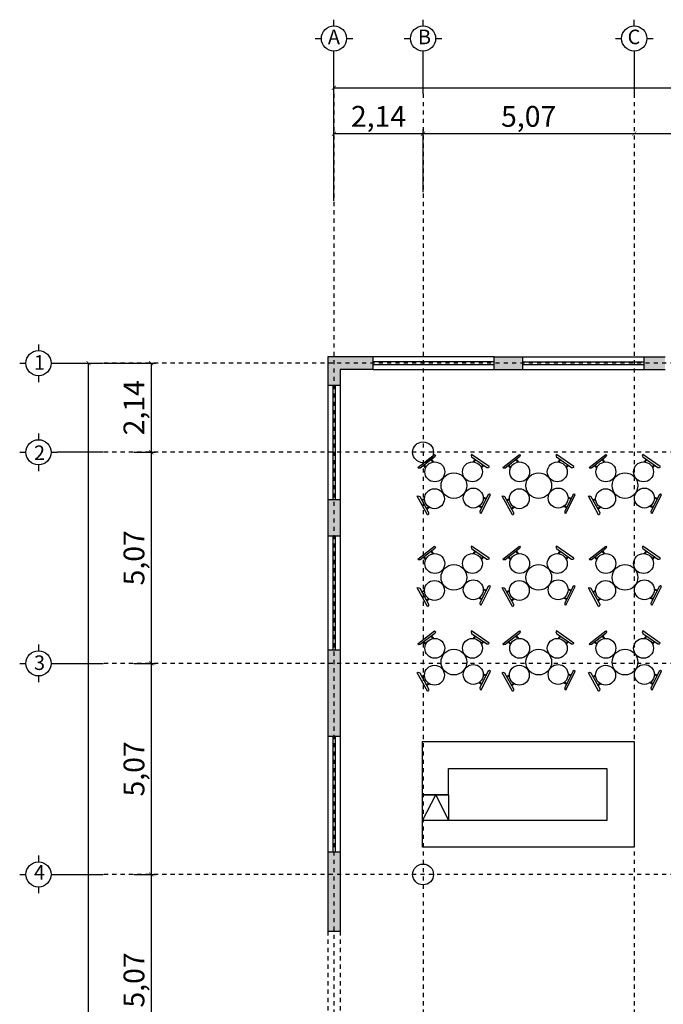
# Model space of a CAD drawing. Units: millimetres. Extents: x -7.5 to 39.8, y -4.3 to 43.
# Drawn here: x -7.5 to 7.9, y 19.3 to 43 of the extents above; entities that cross this region are included whole.
import ezdxf

# ---------------------------------------------------------------- set-up
doc = ezdxf.new("R2010")
doc.units = ezdxf.units.MM
doc.header["$LTSCALE"] = 0.01
for name, pattern in [('ACAD_ISO03W100', [30, 12, -18]), ('ACAD_ISO04W100', [30, 24, -3, 0, -3]), ('JIS_02_2.0', [3, 2, -1])]:
    doc.linetypes.add(name, pattern=pattern)
for name, color, linetype in [('corte1', 252, 'Continuous'), ('Ejes', 251, 'Continuous'), ('Estruturas', 7, 'Continuous'), ('Muebles', 251, 'Continuous'), ('Muro1', 3, 'Continuous'), ('Proyecciones', 251, 'ACAD_ISO03W100'), ('Puerta2', 253, 'ACAD_ISO03W100'), ('Ventana', 1, 'Continuous'), ('Ventana1', 2, 'Continuous')]:
    doc.layers.add(name, color=color, linetype=linetype)
doc.styles.get("Standard").update_dxf_attribs({"font": 'arial.ttf'})
doc.dimstyles.new('ISO-25', dxfattribs={"dimtxt": 0.5, "dimasz": 0.1, "dimexe": 0.1, "dimexo": 0.1, "dimgap": 0.05, "dimtad": 1, "dimzin": 9, "dimtxsty": 'Standard', "dimblk": 'ARCHTICK', "dimcen": 2.5, "dimclrd": 251, "dimclre": 251, "dimclrt": 256, "dimadec": 0, "dimazin": 0, "dimtfac": 1, "dimtmove": 0, "dimatfit": 3, "dimldrblk": 'ARCHTICK', "dimfxl": 1, "dimarcsym": 0})

# ---------------------------------------------------------------- blocks, each defined once
blk = doc.blocks.new('_ArchTick')
at = {"color": 0, "linetype": 'ByBlock', "const_width": 0.15}
blk.add_lwpolyline([(-0.5, -0.5), (0.5, 0.5)], dxfattribs=at)
blk = doc.blocks.new('*D61')
at = {"layer": 'Defpoints', "color": 0, "transparency": 16777216}
for p in [(42.245, 45.665), (7.545, 42.847), (42.245, 42.847)]:
    blk.add_point(p, dxfattribs=at)
at = {"layer": 'Ejes', "color": 251, "lineweight": -2, "transparency": 16777216}
for p, q in [((7.545, 42.947), (7.545, 45.765)), ((7.545, 45.665), (42.245, 45.665)), ((42.245, 42.947), (42.245, 45.765))]:
    blk.add_line(p, q, dxfattribs=at)
at = {"layer": 'Ejes', "color": 251, "lineweight": -2, "transparency": 16777216, "xscale": 0.1, "yscale": 0.1, "zscale": 0.1, "rotation": 180}
blk.add_blockref('_ArchTick', (7.545, 45.665), dxfattribs=at)
at = {"layer": 'Ejes', "color": 251, "lineweight": -2, "transparency": 16777216, "xscale": 0.1, "yscale": 0.1, "zscale": 0.1}
blk.add_blockref('_ArchTick', (42.245, 45.665), dxfattribs=at)
at = {"layer": 'Ejes', "transparency": 16777216, "insert": (25.018, 46.016), "char_height": 0.5, "attachment_point": 5}
blk.add_mtext('34,7', dxfattribs=at)
blk = doc.blocks.new('*D62')
at = {"layer": 'Defpoints', "color": 0, "transparency": 16777216}
for p in [(9.685, 44.564), (7.545, 43.055), (9.685, 43.055)]:
    blk.add_point(p, dxfattribs=at)
at = {"layer": 'Ejes', "color": 251, "lineweight": -2, "transparency": 16777216}
for p, q in [((7.545, 43.155), (7.545, 44.664)), ((7.545, 44.564), (9.685, 44.564)), ((9.685, 43.155), (9.685, 44.664))]:
    blk.add_line(p, q, dxfattribs=at)
at = {"layer": 'Ejes', "color": 251, "lineweight": -2, "transparency": 16777216, "xscale": 0.1, "yscale": 0.1, "zscale": 0.1, "rotation": 180}
blk.add_blockref('_ArchTick', (7.545, 44.564), dxfattribs=at)
at = {"layer": 'Ejes', "color": 251, "lineweight": -2, "transparency": 16777216, "xscale": 0.1, "yscale": 0.1, "zscale": 0.1}
blk.add_blockref('_ArchTick', (9.685, 44.564), dxfattribs=at)
at = {"layer": 'Ejes', "transparency": 16777216, "insert": (8.615, 44.914), "char_height": 0.5, "attachment_point": 5}
blk.add_mtext('2,14', dxfattribs=at)
blk = doc.blocks.new('*D63')
at = {"layer": 'Defpoints', "color": 0, "transparency": 16777216}
for p in [(14.755, 44.564), (14.755, 44.564), (9.685, 43.055)]:
    blk.add_point(p, dxfattribs=at)
at = {"layer": 'Ejes', "color": 251, "lineweight": -2, "transparency": 16777216}
for p, q in [((9.685, 43.155), (9.685, 44.664)), ((9.685, 44.564), (14.755, 44.564))]:
    blk.add_line(p, q, dxfattribs=at)
at = {"layer": 'Ejes', "color": 251, "lineweight": -2, "transparency": 16777216, "xscale": 0.1, "yscale": 0.1, "zscale": 0.1, "rotation": 180}
blk.add_blockref('_ArchTick', (9.685, 44.564), dxfattribs=at)
at = {"layer": 'Ejes', "color": 251, "lineweight": -2, "transparency": 16777216, "xscale": 0.1, "yscale": 0.1, "zscale": 0.1}
blk.add_blockref('_ArchTick', (14.755, 44.564), dxfattribs=at)
at = {"layer": 'Ejes', "transparency": 16777216, "insert": (12.22, 44.914), "char_height": 0.5, "attachment_point": 5}
blk.add_mtext('5,07', dxfattribs=at)
blk = doc.blocks.new('*D64')
at = {"layer": 'Defpoints', "color": 0, "transparency": 16777216}
for p in [(14.755, 44.564), (19.825, 44.564), (19.825, 44.564)]:
    blk.add_point(p, dxfattribs=at)
at = {"layer": 'Ejes', "color": 251, "lineweight": -2, "transparency": 16777216}
blk.add_line((14.755, 44.564), (19.825, 44.564), dxfattribs=at)
at = {"layer": 'Ejes', "color": 251, "lineweight": -2, "transparency": 16777216, "xscale": 0.1, "yscale": 0.1, "zscale": 0.1, "rotation": 180}
blk.add_blockref('_ArchTick', (14.755, 44.564), dxfattribs=at)
at = {"layer": 'Ejes', "color": 251, "lineweight": -2, "transparency": 16777216, "xscale": 0.1, "yscale": 0.1, "zscale": 0.1}
blk.add_blockref('_ArchTick', (19.825, 44.564), dxfattribs=at)
at = {"layer": 'Ejes', "transparency": 16777216, "insert": (17.29, 44.914), "char_height": 0.5, "attachment_point": 5}
blk.add_mtext('5,07', dxfattribs=at)
blk = doc.blocks.new('*D70')
at = {"layer": 'Defpoints', "color": 0, "transparency": 16777216}
for p in [(0.804, 39.05), (1.655, 39.05), (0.804, 4.35)]:
    blk.add_point(p, dxfattribs=at)
at = {"layer": 'Ejes', "color": 251, "lineweight": -2, "transparency": 16777216}
for p, q in [((0.904, 39.05), (1.755, 39.05)), ((1.655, 4.35), (1.655, 39.05)), ((0.904, 4.35), (1.755, 4.35))]:
    blk.add_line(p, q, dxfattribs=at)
at = {"layer": 'Ejes', "color": 251, "lineweight": -2, "transparency": 16777216, "xscale": 0.1, "yscale": 0.1, "zscale": 0.1}
for p, rotation in [((1.655, 39.05), 90), ((1.655, 4.35), 270)]:
    blk.add_blockref('_ArchTick', p, dxfattribs=dict(at, rotation=rotation))
at = {"layer": 'Ejes', "transparency": 16777216, "insert": (1.305, 21.797), "char_height": 0.5, "attachment_point": 5, "rotation": 90}
blk.add_mtext('34,7', dxfattribs=at)
blk = doc.blocks.new('*D71')
at = {"layer": 'Defpoints', "color": 0, "transparency": 16777216}
for p in [(1.924, 39.05), (2.641, 36.91), (3.159, 36.91)]:
    blk.add_point(p, dxfattribs=at)
at = {"layer": 'Ejes', "color": 251, "lineweight": -2, "transparency": 16777216}
for p, q in [((2.024, 39.05), (3.259, 39.05)), ((3.159, 39.05), (3.159, 36.91)), ((2.741, 36.91), (3.259, 36.91))]:
    blk.add_line(p, q, dxfattribs=at)
at = {"layer": 'Ejes', "color": 251, "lineweight": -2, "transparency": 16777216, "xscale": 0.1, "yscale": 0.1, "zscale": 0.1}
for p, rotation in [((3.159, 39.05), 90), ((3.159, 36.91), 270)]:
    blk.add_blockref('_ArchTick', p, dxfattribs=dict(at, rotation=rotation))
at = {"layer": 'Ejes', "transparency": 16777216, "insert": (2.808, 37.98), "char_height": 0.5, "attachment_point": 5, "rotation": 90}
blk.add_mtext('2,14', dxfattribs=at)
blk = doc.blocks.new('*D72')
at = {"layer": 'Defpoints', "color": 0, "transparency": 16777216}
for p in [(2.641, 36.91), (2.641, 31.84), (3.159, 31.84)]:
    blk.add_point(p, dxfattribs=at)
at = {"layer": 'Ejes', "color": 251, "lineweight": -2, "transparency": 16777216}
for p, q in [((2.741, 36.91), (3.259, 36.91)), ((3.159, 36.91), (3.159, 31.84)), ((2.741, 31.84), (3.259, 31.84))]:
    blk.add_line(p, q, dxfattribs=at)
at = {"layer": 'Ejes', "color": 251, "lineweight": -2, "transparency": 16777216, "xscale": 0.1, "yscale": 0.1, "zscale": 0.1}
for p, rotation in [((3.159, 36.91), 90), ((3.159, 31.84), 270)]:
    blk.add_blockref('_ArchTick', p, dxfattribs=dict(at, rotation=rotation))
at = {"layer": 'Ejes', "transparency": 16777216, "insert": (2.808, 34.375), "char_height": 0.5, "attachment_point": 5, "rotation": 90}
blk.add_mtext('5,07', dxfattribs=at)
blk = doc.blocks.new('*D73')
at = {"layer": 'Defpoints', "color": 0, "transparency": 16777216}
for p in [(2.641, 31.84), (2.641, 26.77), (3.159, 26.77)]:
    blk.add_point(p, dxfattribs=at)
at = {"layer": 'Ejes', "color": 251, "lineweight": -2, "transparency": 16777216}
for p, q in [((2.741, 31.84), (3.259, 31.84)), ((3.159, 31.84), (3.159, 26.77)), ((2.741, 26.77), (3.259, 26.77))]:
    blk.add_line(p, q, dxfattribs=at)
at = {"layer": 'Ejes', "color": 251, "lineweight": -2, "transparency": 16777216, "xscale": 0.1, "yscale": 0.1, "zscale": 0.1}
for p, rotation in [((3.159, 31.84), 90), ((3.159, 26.77), 270)]:
    blk.add_blockref('_ArchTick', p, dxfattribs=dict(at, rotation=rotation))
at = {"layer": 'Ejes', "transparency": 16777216, "insert": (2.808, 29.305), "char_height": 0.5, "attachment_point": 5, "rotation": 90}
blk.add_mtext('5,07', dxfattribs=at)
blk = doc.blocks.new('*D74')
at = {"layer": 'Defpoints', "color": 0, "transparency": 16777216}
for p in [(2.641, 26.77), (2.641, 21.7), (3.159, 21.7)]:
    blk.add_point(p, dxfattribs=at)
at = {"layer": 'Ejes', "color": 251, "lineweight": -2, "transparency": 16777216}
for p, q in [((2.741, 26.77), (3.259, 26.77)), ((3.159, 26.77), (3.159, 21.7)), ((2.741, 21.7), (3.259, 21.7))]:
    blk.add_line(p, q, dxfattribs=at)
at = {"layer": 'Ejes', "color": 251, "lineweight": -2, "transparency": 16777216, "xscale": 0.1, "yscale": 0.1, "zscale": 0.1}
for p, rotation in [((3.159, 26.77), 90), ((3.159, 21.7), 270)]:
    blk.add_blockref('_ArchTick', p, dxfattribs=dict(at, rotation=rotation))
at = {"layer": 'Ejes', "transparency": 16777216, "insert": (2.808, 24.235), "char_height": 0.5, "attachment_point": 5, "rotation": 90}
blk.add_mtext('5,07', dxfattribs=at)
blk = doc.blocks.new('Structure_01')
at = {"layer": 'Ejes'}
for p, q in [((7.545, 47.151), (7.545, 47.301)), ((9.685, 47.151), (9.685, 47.301)), ((14.755, 47.151), (14.755, 47.301)), ((7.093, 46.849), (7.243, 46.849)), ((7.847, 46.849), (7.997, 46.849)), ((9.233, 46.849), (9.383, 46.849)), ((9.987, 46.849), (10.137, 46.849)), ((14.303, 46.849), (14.453, 46.849)), ((15.057, 46.849), (15.207, 46.849)), ((7.545, 46.147), (7.545, 46.547)), ((9.685, 45.523), (9.685, 46.547)), ((14.755, 46.547), (14.755, 45.523)), ((7.545, 44.747), (7.545, 46.147)), ((7.545, 44.747), (7.545, 45.747)), ((0.452, 39.502), (0.452, 39.352)), ((0, 39.05), (0.15, 39.05)), ((0.754, 39.05), (0.904, 39.05)), ((0.904, 39.05), (1.904, 39.05)), ((0.904, 39.05), (2.006, 39.05)), ((0.452, 38.748), (0.452, 38.598)), ((0.452, 37.362), (0.452, 37.212)), ((0, 36.91), (0.15, 36.91)), ((0.754, 36.91), (0.904, 36.91)), ((2.006, 36.91), (0.904, 36.91)), ((2.006, 36.91), (0.904, 36.91)), ((0.452, 36.608), (0.452, 36.458)), ((0.452, 32.292), (0.452, 32.142)), ((0, 31.84), (0.15, 31.84)), ((0.754, 31.84), (0.904, 31.84)), ((0.904, 31.84), (2.006, 31.84)), ((0.904, 31.84), (2.006, 31.84)), ((0.452, 31.538), (0.452, 31.388)), ((0.452, 27.222), (0.452, 27.072)), ((0, 26.77), (0.15, 26.77)), ((0.754, 26.77), (0.904, 26.77)), ((0.904, 26.77), (2.006, 26.77)), ((0.904, 26.77), (2.006, 26.77)), ((0.452, 26.468), (0.452, 26.318))]:
    blk.add_line(p, q, dxfattribs=at)
at = {"layer": 'Ejes', "linetype": 'ACAD_ISO04W100', "ltscale": 0.095}
for p, q in [((7.545, 45.523), (7.545, 0)), ((9.685, 45.523), (9.685, 0)), ((14.755, 45.523), (14.755, 0)), ((47.322, 39.05), (2.006, 39.05)), ((47.322, 36.91), (2.006, 36.91)), ((47.322, 31.84), (2.006, 31.84)), ((47.322, 26.77), (2.006, 26.77))]:
    blk.add_line(p, q, dxfattribs=at)
at = {"layer": 'Ejes'}
for centre in [(7.545, 46.849), (9.685, 46.849), (14.755, 46.849), (0.452, 39.05), (0.452, 36.91), (0.452, 31.84), (0.452, 26.77)]:
    blk.add_circle(centre, 0.302, dxfattribs=at)
at = {"layer": 'Estruturas'}
for centre in [(9.685, 36.91), (9.685, 26.77)]:
    blk.add_circle(centre, 0.25, dxfattribs=at)
at = {"layer": 'Ejes', "char_height": 0.35, "attachment_point": 1}
for s, insert in [('{\\C7;C}', (14.596, 47.062)), ('{\\C7;A}', (7.399, 47.062)), ('{\\C7;B}', (9.562, 47.062)), ('{\\C7;1}', (0.343, 39.243)), ('{\\C7;2}', (0.343, 37.073)), ('{\\C7;3}', (0.343, 32.031)), ('{\\C7;4}', (0.343, 26.998))]:
    blk.add_mtext_dynamic_manual_height_columns(s, width=0.27813, gutter_width=12.5, heights=[0], dxfattribs=dict(at, insert=insert))
at = {"layer": 'Ejes'}
dim = blk.add_linear_dim(base=(42.245, 45.665), p1=(7.545, 42.847), p2=(42.245, 42.847), dimstyle='ISO-25', dxfattribs=at)
dim.commit()
dim.dimension.update_dxf_attribs({"geometry": '*D61', "text_midpoint": (25.018, 45.665), "dimtype": 160})
dim = blk.add_linear_dim(base=(9.685, 44.564), p1=(7.545, 43.055), p2=(9.685, 43.055), dimstyle='ISO-25', dxfattribs=at)
dim.commit()
dim.dimension.update_dxf_attribs({"geometry": '*D62', "text_midpoint": (8.615, 44.914)})
for base, p1, p2, picture, middle in [((14.755, 44.564), (9.685, 43.055), (14.755, 44.564), '*D63', (12.22, 44.914)), ((19.825, 44.564), (14.755, 44.564), (19.825, 44.564), '*D64', (17.29, 44.914))]:
    dim = blk.add_linear_dim(base=base, p1=p1, p2=p2, dimstyle='ISO-25', override={"dimtmove": 1}, dxfattribs=at)
    dim.commit()
    dim.dimension.update_dxf_attribs({"geometry": picture, "text_midpoint": middle})
dim = blk.add_linear_dim(base=(1.655, 39.05), p1=(0.804, 4.35), p2=(0.804, 39.05), angle=90, dimstyle='ISO-25', dxfattribs=at)
dim.commit()
dim.dimension.update_dxf_attribs({"geometry": '*D70', "text_midpoint": (1.655, 21.797), "dimtype": 160})
dim = blk.add_linear_dim(base=(3.159, 36.91), p1=(1.924, 39.05), p2=(2.641, 36.91), angle=90, dimstyle='ISO-25', dxfattribs=at)
dim.commit()
dim.dimension.update_dxf_attribs({"geometry": '*D71', "text_midpoint": (2.808, 37.98)})
for base, p1, p2, picture, middle in [((3.159, 31.84), (2.641, 36.91), (2.641, 31.84), '*D72', (2.808, 34.375)), ((3.159, 26.77), (2.641, 31.84), (2.641, 26.77), '*D73', (2.808, 29.305)), ((3.159, 21.7), (2.641, 26.77), (2.641, 21.7), '*D74', (2.808, 24.235))]:
    dim = blk.add_linear_dim(base=base, p1=p1, p2=p2, angle=90, dimstyle='ISO-25', override={"dimtmove": 1}, dxfattribs=at)
    dim.commit()
    dim.dimension.update_dxf_attribs({"geometry": picture, "text_midpoint": middle})

msp = doc.modelspace()

# ---------------------------------------------------------------- hatches: boundary and pattern name
at = {"layer": 'corte1'}
h = msp.add_hatch(color=256, dxfattribs=at)
h.dxf.hatch_style = 1
h.paths.add_polyline_path([(0.94, 34.85), (0, 34.85), (0, 34.7), (0.94, 34.7)])
h.paths.add_polyline_path([(0.94, 34.7), (0, 34.7), (0, 34.17), (0.15, 34.17), (0.15, 34.55), (0.94, 34.55)])
h.paths.add_polyline_path([(0, 34.7), (-0.15, 34.7), (-0.15, 34.17), (0, 34.17)])
h.paths.add_polyline_path([(0, 34.85), (-0.15, 34.85), (-0.15, 34.7), (0, 34.7)])
h.paths.add_polyline_path([(4.538, 34.7), (3.848, 34.7), (3.848, 34.55), (4.538, 34.55)])
h.paths.add_polyline_path([(4.538, 34.85), (3.848, 34.85), (3.848, 34.7), (4.538, 34.7)])
h.paths.add_polyline_path([(7.952, 34.85), (7.445, 34.85), (7.445, 34.7), (7.952, 34.7)])
h.paths.add_polyline_path([(7.952, 34.7), (7.445, 34.7), (7.445, 34.55), (7.952, 34.55)])
h.paths.add_polyline_path([(11.817, 34.7), (10.859, 34.7), (10.859, 34.55), (11.817, 34.55)])
h.paths.add_polyline_path([(11.817, 34.85), (10.859, 34.85), (10.859, 34.7), (11.817, 34.7)])
h.paths.add_polyline_path([(17.227, 34.85), (14.017, 34.85), (14.017, 34.7), (17.227, 34.7)])
h.paths.add_polyline_path([(17.227, 34.7), (14.017, 34.7), (14.017, 34.55), (17.227, 34.55)])
h.paths.add_polyline_path([(18.449, 34.7), (17.227, 34.7), (17.227, 34.55), (18.449, 34.55)])
h.paths.add_polyline_path([(18.449, 34.85), (17.227, 34.85), (17.227, 34.7), (18.449, 34.7)])
h.paths.add_polyline_path([(22.505, 34.85), (21.354, 34.85), (21.354, 34.805), (21.354, 34.76), (21.354, 34.7), (22.505, 34.7)])
h.paths.add_polyline_path([(22.505, 34.7), (21.354, 34.7), (21.354, 34.55), (22.505, 34.55)])
h.paths.add_polyline_path([(23.254, 34.7), (22.505, 34.7), (22.505, 34.55), (23.254, 34.55)])
h.paths.add_polyline_path([(23.254, 34.85), (22.505, 34.85), (22.505, 34.7), (23.254, 34.7)])
h.paths.add_polyline_path([(23.807, 34.85), (23.254, 34.85), (23.254, 34.7), (23.807, 34.7)])
h.paths.add_polyline_path([(23.807, 34.7), (23.254, 34.7), (23.254, 34.55), (23.807, 34.55)])
h.paths.add_polyline_path([(27.405, 34.85), (26.107, 34.85), (26.107, 34.805), (26.107, 34.76), (26.107, 34.7), (27.405, 34.7)])
h.paths.add_polyline_path([(27.405, 34.7), (26.107, 34.7), (26.107, 34.55), (27.405, 34.55)])
h.paths.add_polyline_path([(34.7, 34.85), (32.39, 34.85), (32.39, 34.7), (34.7, 34.7)])
h.paths.add_polyline_path([(34.7, 34.7), (32.39, 34.7), (32.39, 34.55), (34.55, 34.55), (34.55, 32.65), (34.7, 32.65)])
h.paths.add_polyline_path([(32.39, 34.85), (27.405, 34.85), (27.405, 34.7), (32.39, 34.7)])
h.paths.add_polyline_path([(32.39, 34.7), (27.405, 34.7), (27.405, 34.55), (32.39, 34.55)])
h = msp.add_hatch(color=256, dxfattribs=at)
h.dxf.hatch_style = 1
h.paths.add_polyline_path([(0, 31.426), (-0.15, 31.426), (-0.15, 30.557), (0, 30.557)])
h.paths.add_polyline_path([(0.15, 31.426), (0, 31.426), (0, 30.557), (0.15, 30.557)])
h.paths.add_polyline_path([(0, 27.813), (-0.15, 27.813), (-0.15, 27.749), (0, 27.749)])
h.paths.add_polyline_path([(0.15, 27.813), (0, 27.813), (0, 27.749), (0.15, 27.749)])
h.paths.add_polyline_path([(0.15, 27.749), (0, 27.749), (0, 25.745), (0.15, 25.745)])
h.paths.add_polyline_path([(0, 27.749), (-0.15, 27.749), (-0.15, 25.745), (0, 25.745)])
h.paths.add_polyline_path([(0, 22.961), (-0.15, 22.961), (-0.15, 21.054), (-0.105, 21.054), (-0.06, 21.054), (0, 21.054)])
h.paths.add_polyline_path([(0.15, 22.961), (0, 22.961), (0, 21.054), (0.15, 21.054)])
h.paths.add_polyline_path([(0, 18.754), (-0.15, 18.754), (-0.15, 17.253), (0, 17.253)])
h.paths.add_polyline_path([(0.15, 18.754), (0, 18.754), (0, 17.253), (0.15, 17.253)])
h.paths.add_polyline_path([(0, 12.082), (-0.15, 12.082), (-0.15, 10.884), (0, 10.884)])
h.paths.add_polyline_path([(0.15, 12.082), (0, 12.082), (0, 10.884), (0.15, 10.884)])
h.paths.add_polyline_path([(0, 14.43), (-0.15, 14.43), (-0.15, 12.082), (0, 12.082)])
h.paths.add_polyline_path([(0.15, 14.43), (0, 14.43), (0, 12.082), (0.15, 12.082)])
h.paths.add_polyline_path([(0, 17.253), (-0.15, 17.253), (-0.15, 14.43), (0, 14.43)])
h.paths.add_polyline_path([(0.15, 17.253), (0, 17.253), (0, 14.43), (0.15, 14.43)])
h.paths.add_polyline_path([(0, 8.502), (-0.15, 8.502), (-0.15, 7.182), (0, 7.182)])
h.paths.add_polyline_path([(0.15, 8.502), (0, 8.502), (0, 7.182), (0.15, 7.182)])
h.paths.add_polyline_path([(0, 7.182), (-0.15, 7.182), (-0.15, 0), (0, 0)])
h.paths.add_polyline_path([(0.15, 7.182), (0, 7.182), (0, 0), (2.071, 0), (2.071, 0.15), (0.15, 0.15)])
h.paths.add_polyline_path([(0, 0), (-0.15, 0), (-0.15, -0.15), (0, -0.15)])
h.paths.add_polyline_path([(2.071, 0), (0, 0), (0, -0.15), (2.071, -0.15)])
h.paths.add_polyline_path([(3.559, 0), (2.071, 0), (2.071, -0.15), (3.559, -0.15)])
h.paths.add_polyline_path([(3.559, 0.15), (2.071, 0.15), (2.071, 0), (3.559, 0)])
h.paths.add_polyline_path([(6.971, 0.15), (5.464, 0.15), (5.464, 0), (6.971, 0)])
h.paths.add_polyline_path([(6.971, 0), (5.464, 0), (5.464, -0.15), (6.971, -0.15)])
h.paths.add_polyline_path([(8.177, 0), (6.971, 0), (6.971, -0.15), (8.177, -0.15)])
h.paths.add_polyline_path([(8.177, 0.15), (6.971, 0.15), (6.971, 0), (8.177, 0)])
h.paths.add_polyline_path([(12.327, 0.15), (11.079, 0.15), (11.079, 0), (12.327, 0)])
h.paths.add_polyline_path([(12.327, 0), (11.079, 0), (11.079, -0.15), (12.327, -0.15)])
h.paths.add_polyline_path([(13.372, 0.15), (12.327, 0.15), (12.327, 0), (13.372, 0)])
h.paths.add_polyline_path([(13.372, -0.062), (13.372, 0), (12.327, 0), (12.327, -0.15), (13.372, -0.15), (13.372, -0.107)])
h.paths.add_polyline_path([(17.227, 0.149), (16.278, 0.148), (16.278, 0), (17.227, 0)])
h.paths.add_polyline_path([(17.227, 0), (16.278, 0), (16.278, -0.152), (17.227, -0.151)])
h.paths.add_polyline_path([(19.28, 0), (17.227, 0), (17.227, -0.151), (19.28, -0.15)])
h.paths.add_polyline_path([(19.28, 0.15), (17.227, 0.149), (17.227, 0), (19.28, 0)])

# ---------------------------------------------------------------- linework, layer by layer
at = {"layer": 'Muebles'}
for p, q in [((2.418, 32.507), (2.435, 32.486)), ((3.306, 32.507), (3.291, 32.485)), ((4.456, 32.507), (4.472, 32.486)), ((5.344, 32.507), (5.329, 32.485)), ((6.527, 32.507), (6.543, 32.486)), ((7.415, 32.507), (7.4, 32.485)), ((2.017, 32.197), (2.033, 32.176)), ((2.149, 32.238), (2.199, 32.179)), ((2.163, 32.249), (2.208, 32.199)), ((2.331, 32.379), (2.368, 32.323)), ((2.346, 32.39), (2.39, 32.326)), ((3.385, 32.393), (3.344, 32.327)), ((3.399, 32.383), (3.365, 32.325)), ((3.574, 32.261), (3.531, 32.209)), ((3.589, 32.251), (3.542, 32.19)), ((3.723, 32.217), (3.707, 32.195)), ((4.054, 32.197), (4.071, 32.176)), ((4.186, 32.238), (4.237, 32.179)), ((4.201, 32.249), (4.246, 32.199)), ((4.369, 32.379), (4.406, 32.323)), ((4.383, 32.39), (4.428, 32.326)), ((5.422, 32.393), (5.381, 32.327)), ((5.437, 32.383), (5.403, 32.325)), ((5.612, 32.261), (5.569, 32.209)), ((5.627, 32.251), (5.579, 32.19)), ((5.76, 32.217), (5.745, 32.195)), ((6.125, 32.197), (6.142, 32.176)), ((6.257, 32.238), (6.308, 32.179)), ((6.272, 32.249), (6.317, 32.199)), ((6.44, 32.379), (6.477, 32.323)), ((6.454, 32.39), (6.499, 32.326)), ((7.493, 32.393), (7.452, 32.327)), ((7.508, 32.383), (7.474, 32.325)), ((7.683, 32.261), (7.64, 32.209)), ((7.697, 32.251), (7.65, 32.19)), ((7.831, 32.217), (7.816, 32.195)), ((2, 31.504), (2.024, 31.517)), ((3.655, 31.447), (3.583, 31.478)), ((3.647, 31.431), (3.584, 31.456)), ((3.755, 31.542), (3.731, 31.553)), ((4.038, 31.504), (4.061, 31.517)), ((5.692, 31.447), (5.621, 31.478)), ((5.684, 31.431), (5.621, 31.456)), ((5.793, 31.542), (5.768, 31.553)), ((6.109, 31.504), (6.132, 31.517)), ((7.763, 31.447), (7.692, 31.478)), ((7.755, 31.431), (7.692, 31.456)), ((7.864, 31.542), (7.839, 31.553)), ((2.106, 31.415), (2.175, 31.449)), ((2.114, 31.399), (2.176, 31.427)), ((2.218, 31.213), (2.274, 31.25)), ((2.226, 31.197), (2.292, 31.238)), ((3.545, 31.224), (3.477, 31.261)), ((3.553, 31.24), (3.495, 31.274)), ((4.143, 31.415), (4.213, 31.449)), ((4.152, 31.399), (4.213, 31.427)), ((4.255, 31.213), (4.311, 31.25)), ((4.264, 31.197), (4.33, 31.238)), ((5.582, 31.224), (5.515, 31.261)), ((5.59, 31.24), (5.532, 31.274)), ((6.214, 31.415), (6.284, 31.449)), ((6.223, 31.399), (6.284, 31.427)), ((6.326, 31.213), (6.382, 31.25)), ((6.335, 31.197), (6.401, 31.238)), ((7.653, 31.224), (7.586, 31.261)), ((7.661, 31.24), (7.603, 31.274)), ((2.246, 31.061), (2.27, 31.074)), ((3.531, 31.086), (3.507, 31.098)), ((4.284, 31.061), (4.308, 31.074)), ((5.569, 31.086), (5.545, 31.098)), ((6.355, 31.061), (6.379, 31.074)), ((7.64, 31.086), (7.616, 31.098)), ((2.418, 30.305), (2.435, 30.284)), ((3.306, 30.304), (3.291, 30.282)), ((4.456, 30.305), (4.472, 30.284)), ((5.344, 30.304), (5.329, 30.282)), ((6.527, 30.305), (6.543, 30.284)), ((7.415, 30.304), (7.4, 30.282)), ((2.163, 30.047), (2.208, 29.997)), ((2.331, 30.177), (2.368, 30.12)), ((2.346, 30.188), (2.39, 30.124)), ((3.385, 30.191), (3.344, 30.125)), ((3.399, 30.181), (3.365, 30.122)), ((3.574, 30.059), (3.531, 30.007)), ((3.589, 30.049), (3.542, 29.987)), ((4.201, 30.047), (4.246, 29.997)), ((4.369, 30.177), (4.406, 30.12)), ((4.383, 30.188), (4.428, 30.124)), ((5.422, 30.191), (5.381, 30.125)), ((5.437, 30.181), (5.403, 30.122)), ((5.612, 30.059), (5.569, 30.007)), ((5.627, 30.049), (5.579, 29.987)), ((6.272, 30.047), (6.317, 29.997)), ((6.44, 30.177), (6.477, 30.12)), ((6.454, 30.188), (6.499, 30.124)), ((7.493, 30.191), (7.452, 30.125)), ((7.508, 30.181), (7.474, 30.122)), ((7.683, 30.059), (7.64, 30.007)), ((7.697, 30.049), (7.65, 29.987)), ((2.017, 29.995), (2.033, 29.974)), ((2.149, 30.036), (2.199, 29.977)), ((3.723, 30.015), (3.707, 29.993)), ((4.054, 29.995), (4.071, 29.974)), ((4.186, 30.036), (4.237, 29.977)), ((5.76, 30.015), (5.745, 29.993)), ((6.125, 29.995), (6.142, 29.974)), ((6.257, 30.036), (6.308, 29.977)), ((7.831, 30.015), (7.816, 29.993)), ((3.755, 29.339), (3.731, 29.351)), ((5.793, 29.339), (5.768, 29.351)), ((7.864, 29.339), (7.839, 29.351)), ((2, 29.302), (2.024, 29.315)), ((2.106, 29.212), (2.175, 29.247)), ((2.114, 29.197), (2.176, 29.225)), ((3.655, 29.245), (3.583, 29.276)), ((3.647, 29.229), (3.584, 29.253)), ((4.038, 29.302), (4.061, 29.315)), ((4.143, 29.212), (4.213, 29.247)), ((4.152, 29.197), (4.213, 29.225)), ((5.692, 29.245), (5.621, 29.276)), ((5.684, 29.229), (5.621, 29.253)), ((6.109, 29.302), (6.132, 29.315)), ((6.214, 29.212), (6.284, 29.247)), ((6.223, 29.197), (6.284, 29.225)), ((7.763, 29.245), (7.692, 29.276)), ((7.755, 29.229), (7.692, 29.253)), ((2.218, 29.011), (2.274, 29.048)), ((2.226, 28.995), (2.292, 29.036)), ((2.246, 28.858), (2.27, 28.872)), ((3.545, 29.021), (3.477, 29.059)), ((3.553, 29.038), (3.495, 29.072)), ((3.531, 28.884), (3.507, 28.896)), ((4.255, 29.011), (4.311, 29.048)), ((4.264, 28.995), (4.33, 29.036)), ((4.284, 28.858), (4.308, 28.872)), ((5.582, 29.021), (5.515, 29.059)), ((5.59, 29.038), (5.532, 29.072)), ((5.569, 28.884), (5.545, 28.896)), ((6.326, 29.011), (6.382, 29.048)), ((6.335, 28.995), (6.401, 29.036)), ((6.355, 28.858), (6.379, 28.872)), ((7.653, 29.021), (7.586, 29.059)), ((7.661, 29.038), (7.603, 29.072)), ((7.64, 28.884), (7.616, 28.896)), ((2.346, 28.152), (2.39, 28.089)), ((2.418, 28.27), (2.435, 28.248)), ((3.306, 28.269), (3.291, 28.247)), ((3.385, 28.155), (3.344, 28.09)), ((3.399, 28.145), (3.365, 28.087)), ((4.383, 28.152), (4.428, 28.089)), ((4.456, 28.27), (4.472, 28.248)), ((5.344, 28.269), (5.329, 28.247)), ((5.422, 28.155), (5.381, 28.09)), ((5.437, 28.145), (5.403, 28.087)), ((6.454, 28.152), (6.499, 28.089)), ((6.527, 28.27), (6.543, 28.248)), ((7.415, 28.269), (7.4, 28.247)), ((7.493, 28.155), (7.452, 28.09)), ((7.508, 28.145), (7.474, 28.087)), ((2.017, 27.96), (2.033, 27.938)), ((2.149, 28), (2.199, 27.941)), ((2.163, 28.011), (2.208, 27.961)), ((2.331, 28.141), (2.368, 28.085)), ((3.574, 28.024), (3.531, 27.971)), ((3.589, 28.013), (3.542, 27.952)), ((3.723, 27.979), (3.707, 27.957)), ((4.054, 27.96), (4.071, 27.938)), ((4.186, 28), (4.237, 27.941)), ((4.201, 28.011), (4.246, 27.961)), ((4.369, 28.141), (4.406, 28.085)), ((5.612, 28.024), (5.569, 27.971)), ((5.627, 28.013), (5.579, 27.952)), ((5.76, 27.979), (5.745, 27.957)), ((6.125, 27.96), (6.142, 27.938)), ((6.257, 28), (6.308, 27.941)), ((6.272, 28.011), (6.317, 27.961)), ((6.44, 28.141), (6.477, 28.085)), ((7.683, 28.024), (7.64, 27.971)), ((7.697, 28.013), (7.65, 27.952)), ((7.831, 27.979), (7.816, 27.957)), ((2, 27.266), (2.024, 27.279)), ((2.106, 27.177), (2.175, 27.211)), ((3.655, 27.209), (3.583, 27.24)), ((3.647, 27.193), (3.584, 27.218)), ((3.755, 27.304), (3.731, 27.316)), ((4.038, 27.266), (4.061, 27.279)), ((4.143, 27.177), (4.213, 27.211)), ((5.692, 27.209), (5.621, 27.24)), ((5.684, 27.193), (5.621, 27.218)), ((5.793, 27.304), (5.768, 27.316)), ((6.109, 27.266), (6.132, 27.279)), ((6.214, 27.177), (6.284, 27.211)), ((7.763, 27.209), (7.692, 27.24)), ((7.755, 27.193), (7.692, 27.218)), ((7.864, 27.304), (7.839, 27.316)), ((2.114, 27.161), (2.176, 27.189)), ((2.218, 26.975), (2.274, 27.013)), ((2.226, 26.959), (2.292, 27)), ((3.545, 26.986), (3.477, 27.024)), ((3.553, 27.002), (3.495, 27.037)), ((4.152, 27.161), (4.213, 27.189)), ((4.255, 26.975), (4.311, 27.013)), ((4.264, 26.959), (4.33, 27)), ((5.582, 26.986), (5.515, 27.024)), ((5.59, 27.002), (5.532, 27.037)), ((6.223, 27.161), (6.284, 27.189)), ((6.326, 26.975), (6.382, 27.013)), ((6.335, 26.959), (6.401, 27)), ((7.653, 26.986), (7.586, 27.024)), ((7.661, 27.002), (7.603, 27.037)), ((2.246, 26.823), (2.27, 26.836)), ((3.531, 26.849), (3.507, 26.861)), ((4.284, 26.823), (4.308, 26.836)), ((5.569, 26.849), (5.545, 26.861)), ((6.355, 26.823), (6.379, 26.836)), ((7.64, 26.849), (7.616, 26.861)), ((2.129, 25.611), (7.21, 25.611)), ((2.129, 24.335), (2.129, 25.611)), ((7.21, 25.611), (7.21, 23.073)), ((2.753, 24.966), (6.554, 24.966)), ((2.753, 24.335), (2.753, 24.966)), ((6.554, 24.966), (6.554, 23.718)), ((2.753, 24.335), (2.129, 24.335)), ((2.129, 23.718), (2.129, 24.335)), ((2.129, 24.335), (2.753, 24.335)), ((2.129, 23.718), (2.449, 24.335)), ((2.449, 24.335), (2.753, 23.718)), ((2.753, 24.335), (2.753, 23.718)), ((2.753, 23.718), (2.129, 23.718)), ((2.129, 23.073), (2.129, 23.718)), ((6.554, 23.718), (2.753, 23.718)), ((7.21, 23.073), (2.129, 23.073))]:
    msp.add_line(p, q, dxfattribs=at)
for points in [[(2.017, 32.197), (2.418, 32.507)], [(2.435, 32.486), (2.422, 32.449), (2.073, 32.179), (2.033, 32.176)], [(3.291, 32.485), (3.306, 32.448), (3.668, 32.196), (3.707, 32.195)], [(3.723, 32.217), (3.306, 32.507)], [(4.054, 32.197), (4.456, 32.507)], [(4.472, 32.486), (4.459, 32.449), (4.11, 32.179), (4.071, 32.176)], [(5.329, 32.485), (5.344, 32.448), (5.705, 32.196), (5.745, 32.195)], [(5.76, 32.217), (5.344, 32.507)], [(6.125, 32.197), (6.527, 32.507)], [(6.543, 32.486), (6.53, 32.449), (6.181, 32.179), (6.142, 32.176)], [(7.4, 32.485), (7.414, 32.448), (7.776, 32.196), (7.816, 32.195)], [(7.831, 32.217), (7.415, 32.507)], [(2.246, 31.061), (2, 31.504)], [(2.024, 31.517), (2.059, 31.499), (2.273, 31.113), (2.27, 31.074)], [(3.731, 31.553), (3.697, 31.533), (3.503, 31.138), (3.507, 31.098)], [(3.531, 31.086), (3.755, 31.542)], [(4.284, 31.061), (4.038, 31.504)], [(4.061, 31.517), (4.097, 31.499), (4.31, 31.113), (4.308, 31.074)], [(5.768, 31.553), (5.734, 31.533), (5.54, 31.138), (5.545, 31.098)], [(5.569, 31.086), (5.793, 31.542)], [(6.355, 31.061), (6.109, 31.504)], [(6.132, 31.517), (6.168, 31.499), (6.381, 31.113), (6.379, 31.074)], [(7.839, 31.553), (7.805, 31.533), (7.611, 31.138), (7.616, 31.098)], [(7.64, 31.086), (7.864, 31.542)], [(2.017, 29.995), (2.418, 30.305)], [(2.435, 30.284), (2.422, 30.246), (2.073, 29.977), (2.033, 29.974)], [(3.291, 30.282), (3.306, 30.246), (3.668, 29.994), (3.707, 29.993)], [(3.723, 30.015), (3.306, 30.304)], [(4.054, 29.995), (4.456, 30.305)], [(4.472, 30.284), (4.459, 30.246), (4.11, 29.977), (4.071, 29.974)], [(5.329, 30.282), (5.344, 30.246), (5.705, 29.994), (5.745, 29.993)], [(5.76, 30.015), (5.344, 30.304)], [(6.125, 29.995), (6.527, 30.305)], [(6.543, 30.284), (6.53, 30.246), (6.181, 29.977), (6.142, 29.974)], [(7.4, 30.282), (7.414, 30.246), (7.776, 29.994), (7.816, 29.993)], [(7.831, 30.015), (7.415, 30.304)], [(3.731, 29.351), (3.697, 29.331), (3.503, 28.935), (3.507, 28.896)], [(3.531, 28.884), (3.755, 29.339)], [(5.768, 29.351), (5.734, 29.331), (5.54, 28.935), (5.545, 28.896)], [(5.569, 28.884), (5.793, 29.339)], [(7.839, 29.351), (7.805, 29.331), (7.611, 28.935), (7.616, 28.896)], [(7.64, 28.884), (7.864, 29.339)], [(2.246, 28.858), (2, 29.302)], [(2.024, 29.315), (2.059, 29.296), (2.273, 28.911), (2.27, 28.872)], [(4.284, 28.858), (4.038, 29.302)], [(4.061, 29.315), (4.097, 29.296), (4.31, 28.911), (4.308, 28.872)], [(6.355, 28.858), (6.109, 29.302)], [(6.132, 29.315), (6.168, 29.296), (6.381, 28.911), (6.379, 28.872)], [(2.017, 27.96), (2.418, 28.27)], [(2.435, 28.248), (2.422, 28.211), (2.073, 27.942), (2.033, 27.938)], [(3.291, 28.247), (3.306, 28.21), (3.668, 27.959), (3.707, 27.957)], [(3.723, 27.979), (3.306, 28.269)], [(4.054, 27.96), (4.456, 28.27)], [(4.472, 28.248), (4.459, 28.211), (4.11, 27.942), (4.071, 27.938)], [(5.329, 28.247), (5.344, 28.21), (5.705, 27.959), (5.745, 27.957)], [(5.76, 27.979), (5.344, 28.269)], [(6.125, 27.96), (6.527, 28.27)], [(6.543, 28.248), (6.53, 28.211), (6.181, 27.942), (6.142, 27.938)], [(7.4, 28.247), (7.414, 28.21), (7.776, 27.959), (7.816, 27.957)], [(7.831, 27.979), (7.415, 28.269)], [(2.246, 26.823), (2, 27.266)], [(2.024, 27.279), (2.059, 27.261), (2.273, 26.876), (2.27, 26.836)], [(3.731, 27.316), (3.697, 27.295), (3.503, 26.9), (3.507, 26.861)], [(3.531, 26.849), (3.755, 27.304)], [(4.284, 26.823), (4.038, 27.266)], [(4.061, 27.279), (4.097, 27.261), (4.31, 26.876), (4.308, 26.836)], [(5.768, 27.316), (5.734, 27.295), (5.54, 26.9), (5.545, 26.861)], [(5.569, 26.849), (5.793, 27.304)], [(6.355, 26.823), (6.109, 27.266)], [(6.132, 27.279), (6.168, 27.261), (6.381, 26.876), (6.379, 26.836)], [(7.839, 27.316), (7.805, 27.295), (7.611, 26.9), (7.616, 26.861)], [(7.64, 26.849), (7.864, 27.304)]]:
    msp.add_lwpolyline(points, dxfattribs=at)
for centre, radius in [((2.421, 32.09), 0.239), ((3.325, 32.089), 0.239), ((4.458, 32.09), 0.239), ((5.362, 32.089), 0.239), ((6.529, 32.09), 0.239), ((7.433, 32.089), 0.239), ((2.88, 31.759), 0.309), ((2.88, 31.759), 0.309), ((4.917, 31.759), 0.309), ((4.917, 31.759), 0.309), ((6.988, 31.759), 0.309), ((6.988, 31.759), 0.309), ((3.345, 31.46), 0.239), ((5.383, 31.46), 0.239), ((7.454, 31.46), 0.239), ((2.414, 31.444), 0.239), ((4.451, 31.444), 0.239), ((6.522, 31.444), 0.239), ((2.421, 29.887), 0.239), ((3.325, 29.887), 0.239), ((4.458, 29.887), 0.239), ((5.362, 29.887), 0.239), ((6.529, 29.887), 0.239), ((7.433, 29.887), 0.239), ((2.88, 29.556), 0.309), ((2.88, 29.556), 0.309), ((4.917, 29.556), 0.309), ((4.917, 29.556), 0.309), ((6.988, 29.556), 0.309), ((6.988, 29.556), 0.309), ((2.414, 29.241), 0.239), ((3.345, 29.258), 0.239), ((4.451, 29.241), 0.239), ((5.383, 29.258), 0.239), ((6.522, 29.241), 0.239), ((7.454, 29.258), 0.239), ((2.421, 27.852), 0.239), ((3.325, 27.852), 0.239), ((4.458, 27.852), 0.239), ((5.362, 27.852), 0.239), ((6.529, 27.852), 0.239), ((7.433, 27.852), 0.239), ((2.88, 27.521), 0.309), ((2.88, 27.521), 0.309), ((4.917, 27.521), 0.309), ((4.917, 27.521), 0.309), ((6.988, 27.521), 0.309), ((6.988, 27.521), 0.309), ((2.414, 27.206), 0.239), ((3.345, 27.223), 0.239), ((4.451, 27.206), 0.239), ((5.383, 27.223), 0.239), ((6.522, 27.206), 0.239), ((7.454, 27.223), 0.239)]:
    msp.add_circle(centre, radius, dxfattribs=at)
at = {"layer": 'Muro1'}
for p, q in [((0.94, 34.85), (-0.15, 34.85)), ((-0.15, 34.85), (-0.15, 34.17)), ((0.94, 34.55), (0.94, 34.85)), ((3.848, 34.55), (3.848, 34.85)), ((3.848, 34.55), (3.848, 34.85)), ((3.848, 34.85), (4.538, 34.85)), ((4.538, 34.55), (4.538, 34.85)), ((7.445, 34.55), (7.445, 34.85)), ((7.445, 34.85), (7.952, 34.85)), ((0.94, 34.55), (0.15, 34.55)), ((0.15, 34.55), (0.15, 34.17)), ((3.848, 34.55), (4.538, 34.55)), ((7.445, 34.55), (7.952, 34.55)), ((-0.15, 34.17), (0.15, 34.17)), ((-0.15, 31.426), (0.15, 31.426)), ((-0.15, 31.426), (-0.15, 30.557)), ((0.15, 31.426), (0.15, 30.557)), ((-0.15, 30.557), (0.15, 30.557)), ((-0.15, 27.813), (0.15, 27.813)), ((-0.15, 27.813), (-0.15, 25.745)), ((0.15, 27.813), (0.15, 25.745)), ((-0.15, 25.745), (0.15, 25.745)), ((-0.15, 22.961), (0.15, 22.961)), ((-0.15, 22.961), (-0.15, 21.054)), ((0.15, 22.961), (0.15, 21.054)), ((-0.15, 21.054), (0.15, 21.054))]:
    msp.add_line(p, q, dxfattribs=at)
at = {"layer": 'Puerta2', "linetype": 'JIS_02_2.0', "ltscale": 0.09}
for p, q in [((-0.15, 21.054), (-0.15, 18.754)), ((0.15, 21.054), (0.15, 18.754))]:
    msp.add_line(p, q, dxfattribs=at)
at = {"layer": 'Ventana'}
for p, q in [((3.848, 34.73), (0.94, 34.73)), ((0.94, 34.67), (3.848, 34.67)), ((4.538, 34.73), (7.445, 34.73)), ((4.538, 34.67), (7.445, 34.67)), ((-0.03, 34.17), (-0.03, 31.426)), ((0.03, 34.17), (0.03, 31.426)), ((-0.03, 30.557), (-0.03, 27.813)), ((0.03, 30.557), (0.03, 27.813)), ((-0.03, 25.745), (-0.03, 22.961)), ((0.03, 25.745), (0.03, 22.961))]:
    msp.add_line(p, q, dxfattribs=at)
at = {"layer": 'Ventana1'}
for p, q in [((3.848, 34.85), (0.94, 34.85)), ((4.538, 34.85), (7.445, 34.85)), ((0.94, 34.55), (3.848, 34.55)), ((4.538, 34.55), (7.445, 34.55)), ((-0.15, 34.17), (-0.15, 31.426)), ((0.15, 34.17), (0.15, 31.426)), ((-0.15, 30.557), (-0.15, 27.813)), ((0.15, 30.557), (0.15, 27.813)), ((-0.15, 25.745), (-0.15, 22.961)), ((0.15, 25.745), (0.15, 22.961))]:
    msp.add_line(p, q, dxfattribs=at)

# ---------------------------------------------------------------- block references
at = {"layer": 'Proyecciones'}
msp.add_blockref('Structure_01', (-7.545, -4.35), dxfattribs=at)

doc.saveas('drawing.dxf')
